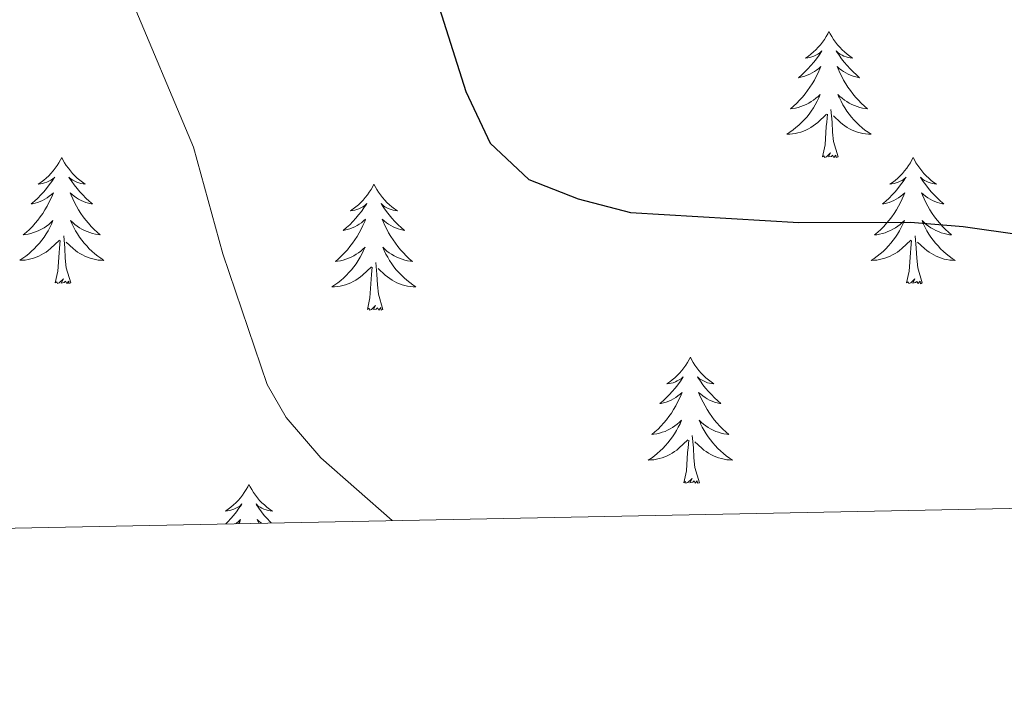
# Model space of a CAD drawing. Units: metres. Extents: x 634400 to 638913, y 4701575 to 4704632.
# Drawn here: x 636157 to 636250, y 4701986 to 4702050 of the extents above; entities that cross this region are included whole.
import ezdxf

# ---------------------------------------------------------------- set-up
doc = ezdxf.new("R2010")
doc.units = ezdxf.units.M
doc.header["$MEASUREMENT"] = 0
for name, color, linetype, lineweight in [('Level 36', 19, 'Continuous', 40), ('Level 4', 36, 'Continuous', 30), ('Level 5', 36, 'Continuous', 0), ('Level 61', 19, 'Continuous', 0)]:
    doc.layers.add(name, color=color, linetype=linetype, lineweight=lineweight)

msp = doc.modelspace()

# ---------------------------------------------------------------- linework, layer by layer
at = {"layer": 'Level 36', "color": 92, "linetype": 'Continuous', "lineweight": 0}
for points in [[(636233.23, 4702049.04), (636233.12, 4702048.82), (636232.97, 4702048.55), (636232.8, 4702048.28), (636232.62, 4702048.03), (636232.42, 4702047.78), (636232.22, 4702047.54), (636232, 4702047.31), (636231.77, 4702047.1), (636231.53, 4702046.89), (636231.28, 4702046.7), (636231.02, 4702046.53), (636231.22, 4702046.55), (636231.42, 4702046.59), (636231.62, 4702046.64), (636231.81, 4702046.71), (636232, 4702046.79), (636232.18, 4702046.89), (636232.36, 4702047.01), (636232.56, 4702047.2), (636232.52, 4702047.13), (636232.29, 4702046.79), (636232.05, 4702046.45), (636231.79, 4702046.13), (636231.52, 4702045.81), (636231.24, 4702045.5), (636230.95, 4702045.21), (636230.65, 4702044.93), (636230.34, 4702044.66), (636230.46, 4702044.68), (636230.71, 4702044.74), (636230.95, 4702044.81), (636231.18, 4702044.9), (636231.41, 4702045), (636231.64, 4702045.12), (636231.85, 4702045.25), (636232.06, 4702045.39), (636232.26, 4702045.55), (636232.45, 4702045.72), (636232.36, 4702045.5), (636232.2, 4702045.14), (636232.03, 4702044.79), (636231.85, 4702044.44), (636231.65, 4702044.1), (636231.43, 4702043.77), (636231.21, 4702043.45), (636230.97, 4702043.13), (636230.72, 4702042.83), (636230.45, 4702042.54), (636230.18, 4702042.26), (636229.89, 4702041.99), (636229.59, 4702041.73), (636229.79, 4702041.75), (636230.06, 4702041.8), (636230.32, 4702041.86), (636230.58, 4702041.94), (636230.83, 4702042.04), (636231.08, 4702042.15), (636231.32, 4702042.27), (636231.56, 4702042.41), (636231.78, 4702042.56), (636232, 4702042.72), (636232.2, 4702042.9), (636232.4, 4702043.08), (636232.26, 4702042.76)], [(636233.23, 4702049.04), (636233.35, 4702048.82), (636233.5, 4702048.55), (636233.67, 4702048.28), (636233.85, 4702048.03), (636234.04, 4702047.78), (636234.25, 4702047.54), (636234.47, 4702047.31), (636234.7, 4702047.1), (636234.94, 4702046.89), (636235.19, 4702046.7), (636235.45, 4702046.53), (636235.25, 4702046.55), (636235.05, 4702046.59), (636234.85, 4702046.64), (636234.65, 4702046.71), (636234.47, 4702046.79), (636234.29, 4702046.89), (636234.11, 4702047.01), (636233.91, 4702047.2), (636233.95, 4702047.13), (636234.18, 4702046.79), (636234.42, 4702046.45), (636234.68, 4702046.13), (636234.94, 4702045.81), (636235.22, 4702045.5), (636235.52, 4702045.21), (636235.82, 4702044.93), (636236.13, 4702044.66), (636236.01, 4702044.68), (636235.76, 4702044.74), (636235.52, 4702044.81), (636235.28, 4702044.9), (636235.05, 4702045), (636234.83, 4702045.12), (636234.61, 4702045.25), (636234.41, 4702045.39), (636234.21, 4702045.55), (636234.02, 4702045.72), (636234.11, 4702045.5), (636234.27, 4702045.14), (636234.44, 4702044.79), (636234.62, 4702044.44), (636234.82, 4702044.1), (636235.03, 4702043.77), (636235.26, 4702043.45), (636235.5, 4702043.13), (636235.75, 4702042.83), (636236.02, 4702042.54), (636236.29, 4702042.26), (636236.58, 4702041.99), (636236.87, 4702041.73), (636236.68, 4702041.75), (636236.41, 4702041.8), (636236.15, 4702041.86), (636235.89, 4702041.94), (636235.63, 4702042.04), (636235.39, 4702042.15), (636235.15, 4702042.27), (636234.91, 4702042.41), (636234.69, 4702042.56), (636234.47, 4702042.72), (636234.27, 4702042.9), (636234.07, 4702043.08), (636234.21, 4702042.76)], [(636232.263, 4702042.758), (636232.103, 4702042.438), (636231.933, 4702042.118), (636231.753, 4702041.818), (636231.553, 4702041.518), (636231.343, 4702041.228), (636231.123, 4702040.948), (636230.893, 4702040.688), (636230.643, 4702040.428), (636230.383, 4702040.178), (636230.112, 4702039.948), (636229.832, 4702039.728), (636229.542, 4702039.518), (636229.252, 4702039.328), (636229.522, 4702039.338), (636229.782, 4702039.358), (636230.042, 4702039.398), (636230.302, 4702039.458), (636230.562, 4702039.528), (636230.813, 4702039.618), (636231.053, 4702039.718), (636231.293, 4702039.838), (636231.523, 4702039.968), (636231.743, 4702040.108), (636231.953, 4702040.268), (636232.163, 4702040.438), (636233.013, 4702041.238)], [(636234.213, 4702042.758), (636234.373, 4702042.438), (636234.533, 4702042.118), (636234.723, 4702041.817), (636234.913, 4702041.517), (636235.133, 4702041.227), (636235.353, 4702040.947), (636235.583, 4702040.687), (636235.833, 4702040.427), (636236.093, 4702040.177), (636236.363, 4702039.947), (636236.633, 4702039.727), (636236.923, 4702039.517), (636237.213, 4702039.327), (636236.953, 4702039.337), (636236.693, 4702039.357), (636236.423, 4702039.397), (636236.173, 4702039.457), (636235.913, 4702039.527), (636235.663, 4702039.617), (636235.423, 4702039.717), (636235.183, 4702039.837), (636234.953, 4702039.967), (636234.733, 4702040.108), (636234.513, 4702040.268), (636234.313, 4702040.438), (636233.653, 4702041.058)], [(636234.09, 4702037.19), (636233.66, 4702038.63), (636233.57, 4702039.53), (636233.52, 4702040.48), (636233.42, 4702041.65)], [(636232.61, 4702037.19), (636232.86, 4702038.31), (636232.97, 4702040.05), (636233.02, 4702040.48), (636233.08, 4702041.21)], [(636160.69, 4702037.12), (636160.58, 4702036.91), (636160.42, 4702036.63), (636160.25, 4702036.36), (636160.07, 4702036.11), (636159.88, 4702035.86), (636159.67, 4702035.62), (636159.45, 4702035.39), (636159.22, 4702035.18), (636158.98, 4702034.98), (636158.73, 4702034.79), (636158.47, 4702034.61), (636158.67, 4702034.63), (636158.87, 4702034.67), (636159.07, 4702034.72), (636159.27, 4702034.79), (636159.46, 4702034.88), (636159.64, 4702034.98), (636159.81, 4702035.09), (636160.02, 4702035.28), (636159.98, 4702035.21), (636159.75, 4702034.87), (636159.5, 4702034.53), (636159.25, 4702034.21), (636158.98, 4702033.89), (636158.7, 4702033.59), (636158.41, 4702033.29), (636158.1, 4702033.01), (636157.79, 4702032.74), (636157.91, 4702032.76), (636158.16, 4702032.82), (636158.4, 4702032.89), (636158.64, 4702032.98), (636158.87, 4702033.08), (636159.09, 4702033.2), (636159.31, 4702033.33), (636159.51, 4702033.48), (636159.71, 4702033.63), (636159.9, 4702033.8), (636159.81, 4702033.58), (636159.65, 4702033.22), (636159.48, 4702032.87), (636159.3, 4702032.52), (636159.1, 4702032.18), (636158.89, 4702031.85), (636158.66, 4702031.53), (636158.42, 4702031.21), (636158.17, 4702030.91), (636157.91, 4702030.62), (636157.63, 4702030.34), (636157.34, 4702030.07), (636157.05, 4702029.81), (636157.24, 4702029.84), (636157.51, 4702029.88), (636157.77, 4702029.95), (636158.03, 4702030.03), (636158.29, 4702030.12), (636158.53, 4702030.23), (636158.78, 4702030.35), (636159.01, 4702030.49), (636159.23, 4702030.64), (636159.45, 4702030.8), (636159.66, 4702030.98), (636159.85, 4702031.17), (636159.71, 4702030.84)], [(636160.69, 4702037.12), (636160.8, 4702036.91), (636160.95, 4702036.63), (636161.12, 4702036.36), (636161.31, 4702036.11), (636161.5, 4702035.86), (636161.71, 4702035.62), (636161.93, 4702035.39), (636162.15, 4702035.18), (636162.39, 4702034.98), (636162.65, 4702034.79), (636162.91, 4702034.61), (636162.71, 4702034.63), (636162.5, 4702034.67), (636162.31, 4702034.72), (636162.11, 4702034.79), (636161.92, 4702034.88), (636161.74, 4702034.98), (636161.57, 4702035.09), (636161.36, 4702035.28), (636161.4, 4702035.21), (636161.63, 4702034.87), (636161.87, 4702034.53), (636162.13, 4702034.21), (636162.4, 4702033.89), (636162.68, 4702033.59), (636162.97, 4702033.29), (636163.27, 4702033.01), (636163.59, 4702032.74), (636163.46, 4702032.76), (636163.22, 4702032.82), (636162.97, 4702032.89), (636162.74, 4702032.98), (636162.51, 4702033.08), (636162.28, 4702033.2), (636162.07, 4702033.33), (636161.86, 4702033.48), (636161.66, 4702033.63), (636161.48, 4702033.8), (636161.57, 4702033.58), (636161.72, 4702033.22), (636161.89, 4702032.87), (636162.08, 4702032.52), (636162.28, 4702032.18), (636162.49, 4702031.85), (636162.72, 4702031.53), (636162.95, 4702031.21), (636163.21, 4702030.91), (636163.47, 4702030.62), (636163.75, 4702030.34), (636164.03, 4702030.07), (636164.33, 4702029.81), (636164.13, 4702029.84), (636163.87, 4702029.88), (636163.6, 4702029.95), (636163.34, 4702030.03), (636163.09, 4702030.12), (636162.84, 4702030.23), (636162.6, 4702030.35), (636162.37, 4702030.49), (636162.14, 4702030.64), (636161.93, 4702030.8), (636161.72, 4702030.98), (636161.52, 4702031.17), (636161.67, 4702030.84)], [(636234.09, 4702037.19), (636233.91, 4702037.12), (636233.89, 4702037.36), (636233.7, 4702037.14), (636233.58, 4702037.34), (636233.46, 4702037.23), (636233.19, 4702037.18), (636233.39, 4702037.57), (636233, 4702037.19), (636232.81, 4702037.14), (636232.77, 4702037.3), (636232.61, 4702037.19)], [(636241.19, 4702037.12), (636241.08, 4702036.9), (636240.93, 4702036.63), (636240.76, 4702036.36), (636240.58, 4702036.11), (636240.38, 4702035.86), (636240.18, 4702035.62), (636239.96, 4702035.39), (636239.73, 4702035.18), (636239.49, 4702034.97), (636239.24, 4702034.78), (636238.98, 4702034.61), (636239.18, 4702034.63), (636239.38, 4702034.67), (636239.58, 4702034.72), (636239.77, 4702034.79), (636239.96, 4702034.88), (636240.14, 4702034.97), (636240.32, 4702035.09), (636240.52, 4702035.28), (636240.48, 4702035.21), (636240.25, 4702034.87), (636240.01, 4702034.53), (636239.75, 4702034.21), (636239.48, 4702033.89), (636239.2, 4702033.59), (636238.91, 4702033.29), (636238.61, 4702033.01), (636238.3, 4702032.74), (636238.42, 4702032.76), (636238.67, 4702032.82), (636238.91, 4702032.89), (636239.14, 4702032.98), (636239.37, 4702033.08), (636239.6, 4702033.2), (636239.81, 4702033.33), (636240.02, 4702033.48), (636240.22, 4702033.63), (636240.41, 4702033.8), (636240.32, 4702033.58), (636240.16, 4702033.22), (636239.99, 4702032.87), (636239.81, 4702032.52), (636239.61, 4702032.18), (636239.39, 4702031.85), (636239.17, 4702031.53), (636238.93, 4702031.21), (636238.68, 4702030.91), (636238.41, 4702030.62), (636238.14, 4702030.34), (636237.85, 4702030.07), (636237.55, 4702029.81), (636237.75, 4702029.83), (636238.02, 4702029.88), (636238.28, 4702029.95), (636238.54, 4702030.02), (636238.79, 4702030.12), (636239.04, 4702030.23), (636239.28, 4702030.35), (636239.52, 4702030.49), (636239.74, 4702030.64), (636239.96, 4702030.8), (636240.16, 4702030.98), (636240.36, 4702031.17), (636240.22, 4702030.84)], [(636241.19, 4702037.12), (636241.31, 4702036.9), (636241.46, 4702036.63), (636241.63, 4702036.36), (636241.81, 4702036.11), (636242, 4702035.86), (636242.21, 4702035.62), (636242.43, 4702035.39), (636242.66, 4702035.18), (636242.9, 4702034.97), (636243.15, 4702034.78), (636243.41, 4702034.61), (636243.21, 4702034.63), (636243.01, 4702034.67), (636242.81, 4702034.72), (636242.61, 4702034.79), (636242.43, 4702034.88), (636242.25, 4702034.97), (636242.07, 4702035.09), (636241.87, 4702035.28), (636241.91, 4702035.21), (636242.14, 4702034.87), (636242.38, 4702034.53), (636242.64, 4702034.21), (636242.9, 4702033.89), (636243.18, 4702033.59), (636243.48, 4702033.29), (636243.78, 4702033.01), (636244.09, 4702032.74), (636243.97, 4702032.76), (636243.72, 4702032.82), (636243.48, 4702032.89), (636243.24, 4702032.98), (636243.01, 4702033.08), (636242.79, 4702033.2), (636242.57, 4702033.33), (636242.37, 4702033.48), (636242.17, 4702033.63), (636241.98, 4702033.8), (636242.07, 4702033.58), (636242.23, 4702033.22), (636242.4, 4702032.87), (636242.58, 4702032.52), (636242.78, 4702032.18), (636242.99, 4702031.85), (636243.22, 4702031.53), (636243.46, 4702031.21), (636243.71, 4702030.91), (636243.98, 4702030.62), (636244.25, 4702030.34), (636244.54, 4702030.07), (636244.83, 4702029.81), (636244.64, 4702029.83), (636244.37, 4702029.88), (636244.11, 4702029.95), (636243.85, 4702030.02), (636243.59, 4702030.12), (636243.35, 4702030.23), (636243.11, 4702030.35), (636242.87, 4702030.49), (636242.65, 4702030.64), (636242.43, 4702030.8), (636242.23, 4702030.98), (636242.03, 4702031.17), (636242.17, 4702030.84)], [(636190.2, 4702034.62), (636190.09, 4702034.4), (636189.94, 4702034.12), (636189.77, 4702033.86), (636189.59, 4702033.6), (636189.39, 4702033.35), (636189.19, 4702033.11), (636188.97, 4702032.89), (636188.74, 4702032.67), (636188.5, 4702032.47), (636188.25, 4702032.28), (636187.99, 4702032.1), (636188.19, 4702032.12), (636188.39, 4702032.16), (636188.59, 4702032.21), (636188.78, 4702032.28), (636188.97, 4702032.37), (636189.15, 4702032.47), (636189.33, 4702032.58), (636189.53, 4702032.77), (636189.49, 4702032.71), (636189.26, 4702032.36), (636189.02, 4702032.03), (636188.76, 4702031.7), (636188.49, 4702031.38), (636188.21, 4702031.08), (636187.92, 4702030.78), (636187.62, 4702030.5), (636187.31, 4702030.23), (636187.43, 4702030.25), (636187.68, 4702030.31), (636187.92, 4702030.38), (636188.15, 4702030.47), (636188.39, 4702030.57), (636188.61, 4702030.69), (636188.82, 4702030.82), (636189.03, 4702030.97), (636189.23, 4702031.13), (636189.41, 4702031.3), (636189.33, 4702031.07), (636189.17, 4702030.71), (636189, 4702030.36), (636188.81, 4702030.01), (636188.61, 4702029.67), (636188.4, 4702029.34), (636188.18, 4702029.02), (636187.94, 4702028.71), (636187.69, 4702028.4), (636187.42, 4702028.11), (636187.15, 4702027.83), (636186.86, 4702027.56), (636186.56, 4702027.3), (636186.76, 4702027.33), (636187.03, 4702027.37), (636187.29, 4702027.44), (636187.55, 4702027.52), (636187.8, 4702027.61), (636188.05, 4702027.72), (636188.29, 4702027.84), (636188.53, 4702027.98), (636188.75, 4702028.13), (636188.97, 4702028.29), (636189.17, 4702028.47), (636189.37, 4702028.66), (636189.23, 4702028.33)], [(636190.2, 4702034.62), (636190.31, 4702034.4), (636190.47, 4702034.12), (636190.64, 4702033.86), (636190.82, 4702033.6), (636191.01, 4702033.35), (636191.22, 4702033.11), (636191.44, 4702032.89), (636191.67, 4702032.67), (636191.91, 4702032.47), (636192.16, 4702032.28), (636192.42, 4702032.1), (636192.22, 4702032.12), (636192.02, 4702032.16), (636191.82, 4702032.21), (636191.63, 4702032.28), (636191.44, 4702032.37), (636191.25, 4702032.47), (636191.08, 4702032.58), (636190.88, 4702032.77), (636190.92, 4702032.71), (636191.15, 4702032.36), (636191.39, 4702032.03), (636191.65, 4702031.7), (636191.91, 4702031.38), (636192.19, 4702031.08), (636192.49, 4702030.78), (636192.79, 4702030.5), (636193.1, 4702030.23), (636192.98, 4702030.25), (636192.73, 4702030.31), (636192.49, 4702030.38), (636192.25, 4702030.47), (636192.02, 4702030.57), (636191.8, 4702030.69), (636191.58, 4702030.82), (636191.38, 4702030.97), (636191.18, 4702031.13), (636190.99, 4702031.3), (636191.08, 4702031.07), (636191.24, 4702030.71), (636191.41, 4702030.36), (636191.59, 4702030.01), (636191.79, 4702029.67), (636192.01, 4702029.34), (636192.23, 4702029.02), (636192.47, 4702028.71), (636192.72, 4702028.4), (636192.99, 4702028.11), (636193.26, 4702027.83), (636193.55, 4702027.56), (636193.85, 4702027.3), (636193.65, 4702027.33), (636193.38, 4702027.37), (636193.12, 4702027.44), (636192.86, 4702027.52), (636192.61, 4702027.61), (636192.36, 4702027.72), (636192.12, 4702027.84), (636191.88, 4702027.98), (636191.66, 4702028.13), (636191.44, 4702028.29), (636191.23, 4702028.47), (636191.04, 4702028.66), (636191.18, 4702028.33)], [(636159.714, 4702030.841), (636159.564, 4702030.521), (636159.394, 4702030.201), (636159.204, 4702029.901), (636159.014, 4702029.601), (636158.804, 4702029.311), (636158.574, 4702029.041), (636158.344, 4702028.771), (636158.094, 4702028.511), (636157.834, 4702028.271), (636157.573, 4702028.031), (636157.293, 4702027.811), (636157.003, 4702027.601), (636156.713, 4702027.411), (636156.973, 4702027.421), (636157.243, 4702027.441), (636157.503, 4702027.481), (636157.763, 4702027.541), (636158.013, 4702027.611), (636158.263, 4702027.701), (636158.514, 4702027.801), (636158.744, 4702027.921), (636158.974, 4702028.051), (636159.204, 4702028.191), (636159.414, 4702028.351), (636159.614, 4702028.521), (636160.464, 4702029.321)], [(636161.674, 4702030.841), (636161.824, 4702030.521), (636161.994, 4702030.201), (636162.174, 4702029.9), (636162.374, 4702029.6), (636162.584, 4702029.31), (636162.804, 4702029.04), (636163.044, 4702028.77), (636163.284, 4702028.51), (636163.544, 4702028.27), (636163.814, 4702028.03), (636164.094, 4702027.81), (636164.384, 4702027.6), (636164.674, 4702027.41), (636164.404, 4702027.42), (636164.144, 4702027.44), (636163.884, 4702027.48), (636163.624, 4702027.54), (636163.364, 4702027.61), (636163.114, 4702027.7), (636162.874, 4702027.8), (636162.634, 4702027.92), (636162.404, 4702028.05), (636162.184, 4702028.191), (636161.974, 4702028.351), (636161.764, 4702028.521), (636161.114, 4702029.141)], [(636240.222, 4702030.837), (636240.062, 4702030.517), (636239.892, 4702030.197), (636239.712, 4702029.897), (636239.511, 4702029.597), (636239.301, 4702029.307), (636239.081, 4702029.027), (636238.851, 4702028.767), (636238.601, 4702028.507), (636238.341, 4702028.257), (636238.071, 4702028.027), (636237.791, 4702027.807), (636237.501, 4702027.597), (636237.211, 4702027.407), (636237.481, 4702027.417), (636237.741, 4702027.437), (636238.001, 4702027.477), (636238.261, 4702027.537), (636238.521, 4702027.607), (636238.771, 4702027.697), (636239.011, 4702027.797), (636239.251, 4702027.917), (636239.481, 4702028.047), (636239.701, 4702028.187), (636239.911, 4702028.347), (636240.121, 4702028.517), (636240.972, 4702029.316)], [(636242.172, 4702030.836), (636242.332, 4702030.516), (636242.492, 4702030.196), (636242.682, 4702029.896), (636242.872, 4702029.596), (636243.092, 4702029.306), (636243.312, 4702029.026), (636243.542, 4702028.766), (636243.792, 4702028.506), (636244.052, 4702028.256), (636244.322, 4702028.026), (636244.592, 4702027.806), (636244.882, 4702027.596), (636245.172, 4702027.406), (636244.912, 4702027.416), (636244.652, 4702027.436), (636244.382, 4702027.476), (636244.132, 4702027.536), (636243.872, 4702027.606), (636243.622, 4702027.696), (636243.382, 4702027.796), (636243.142, 4702027.916), (636242.912, 4702028.046), (636242.692, 4702028.186), (636242.472, 4702028.346), (636242.272, 4702028.516), (636241.612, 4702029.136)], [(636160.07, 4702025.27), (636160.31, 4702026.39), (636160.43, 4702028.13), (636160.47, 4702028.57), (636160.54, 4702029.29)], [(636161.54, 4702025.27), (636161.11, 4702026.71), (636161.02, 4702027.62), (636160.97, 4702028.57), (636160.87, 4702029.73)], [(636240.57, 4702025.27), (636240.82, 4702026.39), (636240.93, 4702028.13), (636240.98, 4702028.57), (636241.04, 4702029.29)], [(636242.05, 4702025.27), (636241.62, 4702026.71), (636241.53, 4702027.62), (636241.48, 4702028.57), (636241.38, 4702029.73)], [(636189.227, 4702028.326), (636189.066, 4702028.006), (636188.896, 4702027.696), (636188.716, 4702027.386), (636188.516, 4702027.086), (636188.306, 4702026.806), (636188.086, 4702026.526), (636187.846, 4702026.256), (636187.606, 4702025.996), (636187.346, 4702025.756), (636187.076, 4702025.516), (636186.796, 4702025.296), (636186.506, 4702025.086), (636186.216, 4702024.896), (636186.486, 4702024.906), (636186.746, 4702024.926), (636187.006, 4702024.976), (636187.266, 4702025.026), (636187.526, 4702025.106), (636187.776, 4702025.186), (636188.016, 4702025.286), (636188.256, 4702025.406), (636188.486, 4702025.536), (636188.706, 4702025.686), (636188.926, 4702025.846), (636189.126, 4702026.006), (636189.976, 4702026.806)], [(636191.177, 4702028.325), (636191.337, 4702028.005), (636191.507, 4702027.695), (636191.687, 4702027.385), (636191.887, 4702027.085), (636192.086, 4702026.805), (636192.316, 4702026.525), (636192.546, 4702026.255), (636192.796, 4702025.995), (636193.056, 4702025.755), (636193.326, 4702025.525), (636193.606, 4702025.305), (636193.886, 4702025.095), (636194.176, 4702024.905), (636193.916, 4702024.915), (636193.656, 4702024.935), (636193.386, 4702024.975), (636193.126, 4702025.035), (636192.876, 4702025.105), (636192.626, 4702025.185), (636192.386, 4702025.285), (636192.146, 4702025.405), (636191.916, 4702025.535), (636191.696, 4702025.685), (636191.476, 4702025.845), (636191.276, 4702026.005), (636190.616, 4702026.625)], [(636189.59, 4702022.77), (636189.83, 4702023.88), (636189.94, 4702025.63), (636189.99, 4702026.06), (636190.05, 4702026.78)], [(636191.05, 4702022.77), (636190.63, 4702024.21), (636190.53, 4702025.11), (636190.49, 4702026.06), (636190.39, 4702027.22)], [(636161.54, 4702025.27), (636161.37, 4702025.21), (636161.35, 4702025.44), (636161.16, 4702025.22), (636161.03, 4702025.43), (636160.91, 4702025.32), (636160.64, 4702025.26), (636160.84, 4702025.66), (636160.45, 4702025.28), (636160.27, 4702025.22), (636160.23, 4702025.38), (636160.07, 4702025.27)], [(636242.05, 4702025.27), (636241.87, 4702025.2), (636241.85, 4702025.44), (636241.66, 4702025.22), (636241.54, 4702025.42), (636241.42, 4702025.32), (636241.15, 4702025.26), (636241.35, 4702025.65), (636240.96, 4702025.27), (636240.77, 4702025.22), (636240.73, 4702025.38), (636240.57, 4702025.27)], [(636191.05, 4702022.77), (636190.88, 4702022.7), (636190.86, 4702022.94), (636190.67, 4702022.71), (636190.55, 4702022.92), (636190.43, 4702022.81), (636190.16, 4702022.75), (636190.36, 4702023.15), (636189.97, 4702022.77), (636189.78, 4702022.71), (636189.74, 4702022.88), (636189.59, 4702022.77)], [(636220.13, 4702018.25), (636220.01, 4702018.04), (636219.86, 4702017.76), (636219.69, 4702017.49), (636219.51, 4702017.24), (636219.32, 4702016.99), (636219.11, 4702016.75), (636218.89, 4702016.53), (636218.66, 4702016.31), (636218.42, 4702016.11), (636218.17, 4702015.92), (636217.91, 4702015.74), (636218.11, 4702015.76), (636218.31, 4702015.8), (636218.51, 4702015.85), (636218.71, 4702015.92), (636218.89, 4702016.01), (636219.07, 4702016.11), (636219.25, 4702016.22), (636219.45, 4702016.41), (636219.41, 4702016.35), (636219.18, 4702016), (636218.94, 4702015.66), (636218.68, 4702015.34), (636218.42, 4702015.02), (636218.14, 4702014.72), (636217.84, 4702014.42), (636217.54, 4702014.14), (636217.23, 4702013.87), (636217.35, 4702013.89), (636217.6, 4702013.95), (636217.84, 4702014.02), (636218.08, 4702014.11), (636218.31, 4702014.21), (636218.53, 4702014.33), (636218.75, 4702014.46), (636218.95, 4702014.61), (636219.15, 4702014.77), (636219.34, 4702014.93), (636219.25, 4702014.71), (636219.09, 4702014.35), (636218.92, 4702014), (636218.74, 4702013.65), (636218.54, 4702013.31), (636218.33, 4702012.98), (636218.1, 4702012.66), (636217.86, 4702012.35), (636217.61, 4702012.04), (636217.34, 4702011.75), (636217.07, 4702011.47), (636216.78, 4702011.2), (636216.49, 4702010.94), (636216.68, 4702010.97), (636216.95, 4702011.01), (636217.21, 4702011.08), (636217.47, 4702011.16), (636217.73, 4702011.25), (636217.97, 4702011.36), (636218.21, 4702011.48), (636218.45, 4702011.62), (636218.67, 4702011.77), (636218.89, 4702011.93), (636219.09, 4702012.11), (636219.29, 4702012.3), (636219.15, 4702011.97)], [(636220.13, 4702018.25), (636220.24, 4702018.04), (636220.39, 4702017.76), (636220.56, 4702017.49), (636220.74, 4702017.24), (636220.94, 4702016.99), (636221.14, 4702016.75), (636221.36, 4702016.53), (636221.59, 4702016.31), (636221.83, 4702016.11), (636222.08, 4702015.92), (636222.34, 4702015.74), (636222.14, 4702015.76), (636221.94, 4702015.8), (636221.74, 4702015.85), (636221.55, 4702015.92), (636221.36, 4702016.01), (636221.18, 4702016.11), (636221, 4702016.22), (636220.8, 4702016.41), (636220.84, 4702016.35), (636221.07, 4702016), (636221.31, 4702015.66), (636221.57, 4702015.34), (636221.84, 4702015.02), (636222.12, 4702014.72), (636222.41, 4702014.42), (636222.71, 4702014.14), (636223.02, 4702013.87), (636222.9, 4702013.89), (636222.65, 4702013.95), (636222.41, 4702014.02), (636222.18, 4702014.11), (636221.95, 4702014.21), (636221.72, 4702014.33), (636221.51, 4702014.46), (636221.3, 4702014.61), (636221.1, 4702014.77), (636220.91, 4702014.93), (636221, 4702014.71), (636221.16, 4702014.35), (636221.33, 4702014), (636221.51, 4702013.65), (636221.71, 4702013.31), (636221.93, 4702012.98), (636222.15, 4702012.66), (636222.39, 4702012.35), (636222.64, 4702012.04), (636222.91, 4702011.75), (636223.18, 4702011.47), (636223.47, 4702011.2), (636223.77, 4702010.94), (636223.57, 4702010.97), (636223.3, 4702011.01), (636223.04, 4702011.08), (636222.78, 4702011.16), (636222.53, 4702011.25), (636222.28, 4702011.36), (636222.04, 4702011.48), (636221.8, 4702011.62), (636221.58, 4702011.77), (636221.36, 4702011.93), (636221.16, 4702012.11), (636220.96, 4702012.3), (636221.1, 4702011.97)], [(636219.146, 4702011.97), (636218.986, 4702011.65), (636218.826, 4702011.33), (636218.636, 4702011.03), (636218.446, 4702010.731), (636218.226, 4702010.451), (636218.006, 4702010.171), (636217.776, 4702009.901), (636217.526, 4702009.641), (636217.266, 4702009.401), (636216.996, 4702009.161), (636216.726, 4702008.941), (636216.435, 4702008.731), (636216.145, 4702008.541), (636216.405, 4702008.551), (636216.665, 4702008.571), (636216.936, 4702008.611), (636217.186, 4702008.671), (636217.446, 4702008.741), (636217.696, 4702008.831), (636217.936, 4702008.931), (636218.176, 4702009.051), (636218.406, 4702009.181), (636218.626, 4702009.331), (636218.846, 4702009.48), (636219.046, 4702009.65), (636219.896, 4702010.45)], [(636221.097, 4702011.97), (636221.256, 4702011.65), (636221.426, 4702011.33), (636221.606, 4702011.03), (636221.806, 4702010.73), (636222.016, 4702010.45), (636222.236, 4702010.17), (636222.466, 4702009.9), (636222.716, 4702009.64), (636222.976, 4702009.4), (636223.246, 4702009.16), (636223.526, 4702008.94), (636223.816, 4702008.73), (636224.106, 4702008.54), (636223.836, 4702008.55), (636223.576, 4702008.57), (636223.316, 4702008.61), (636223.056, 4702008.67), (636222.796, 4702008.74), (636222.546, 4702008.83), (636222.306, 4702008.93), (636222.066, 4702009.05), (636221.836, 4702009.18), (636221.616, 4702009.33), (636221.406, 4702009.48), (636221.196, 4702009.65), (636220.536, 4702010.27)], [(636220.98, 4702006.4), (636220.55, 4702007.84), (636220.46, 4702008.75), (636220.41, 4702009.7), (636220.31, 4702010.86)], [(636219.51, 4702006.4), (636219.75, 4702007.52), (636219.87, 4702009.26), (636219.91, 4702009.7), (636219.98, 4702010.42)], [(636178.39, 4702006.23), (636178.27, 4702006.01), (636178.12, 4702005.74), (636177.95, 4702005.47), (636177.77, 4702005.21), (636177.58, 4702004.97), (636177.37, 4702004.73), (636177.15, 4702004.5), (636176.92, 4702004.29), (636176.68, 4702004.08), (636176.43, 4702003.89), (636176.17, 4702003.71), (636176.37, 4702003.74), (636176.57, 4702003.77), (636176.77, 4702003.83), (636176.97, 4702003.9), (636177.15, 4702003.98), (636177.33, 4702004.08), (636177.51, 4702004.19), (636177.71, 4702004.39), (636177.67, 4702004.32), (636177.44, 4702003.98), (636177.2, 4702003.64), (636176.94, 4702003.31), (636176.68, 4702003), (636176.4, 4702002.69), (636176.21, 4702002.51)], [(636178.39, 4702006.23), (636178.5, 4702006.01), (636178.65, 4702005.74), (636178.82, 4702005.47), (636179, 4702005.21), (636179.2, 4702004.97), (636179.4, 4702004.73), (636179.62, 4702004.5), (636179.85, 4702004.29), (636180.09, 4702004.08), (636180.34, 4702003.89), (636180.6, 4702003.71), (636180.4, 4702003.74), (636180.2, 4702003.77), (636180, 4702003.83), (636179.81, 4702003.9), (636179.62, 4702003.98), (636179.44, 4702004.08), (636179.26, 4702004.19), (636179.06, 4702004.39), (636179.1, 4702004.32), (636179.33, 4702003.98), (636179.57, 4702003.64), (636179.83, 4702003.31), (636180.1, 4702003), (636180.38, 4702002.69), (636180.48, 4702002.59)], [(636220.98, 4702006.4), (636220.8, 4702006.34), (636220.78, 4702006.57), (636220.59, 4702006.35), (636220.47, 4702006.56), (636220.35, 4702006.45), (636220.08, 4702006.39), (636220.28, 4702006.79), (636219.89, 4702006.41), (636219.71, 4702006.35), (636219.66, 4702006.51), (636219.51, 4702006.4)], [(636177.13, 4702002.52), (636177.21, 4702002.58), (636177.41, 4702002.74), (636177.6, 4702002.91), (636177.51, 4702002.69), (636177.44, 4702002.53)], [(636179.58, 4702002.57), (636179.56, 4702002.58), (636179.36, 4702002.74), (636179.17, 4702002.91), (636179.26, 4702002.69), (636179.32, 4702002.57)]]:
    msp.add_lwpolyline(points, dxfattribs=at)
at = {"layer": 'Level 4', "color": 36, "linetype": 'Continuous', "lineweight": 30}
msp.add_polyline3d([(636131.45, 4702111.04, 550), (636137.83, 4702111.26, 550), (636147.92, 4702110.57, 550), (636152.91, 4702110.83, 550), (636158.08, 4702111.79, 550), (636163.09, 4702112.05, 550), (636167.5, 4702110.55, 550), (636170.6, 4702107.59, 550), (636176.56, 4702096.29, 550), (636185.39, 4702084.05, 550), (636187.27, 4702080.03, 550), (636198.88, 4702043.38, 550), (636201.21, 4702038.48, 550), (636204.84, 4702035.04, 550), (636209.52, 4702033.23, 550), (636214.48, 4702031.94, 550), (636230.37, 4702030.98, 550), (636240.93, 4702031.01, 550), (636245.92, 4702030.61, 550), (636256.8, 4702029.06, 550), (636262.23, 4702027.95, 550), (636272.3, 4702024.32, 550), (636289.39, 4702015.5, 550), (636311.74, 4702005.16, 550)], dxfattribs=at)
at = {"layer": 'Level 5', "color": 36, "linetype": 'Continuous', "lineweight": 0}
msp.add_polyline3d([(636149.38, 4702062.07, 545), (636158.89, 4702059.1, 545), (636163.36, 4702056.39, 545), (636166.92, 4702052.87, 545), (636173.15, 4702038.1, 545), (636175.93, 4702028.02, 545), (636180.12, 4702015.67, 545), (636181.92, 4702012.56, 545), (636185.18, 4702008.75, 545), (636191.93, 4702002.81, 545)], dxfattribs=at)
at = {"layer": 'Level 61', "color": 19, "linetype": 'Continuous', "lineweight": 0}
msp.add_polyline3d([(635322.48, 4701985.74, 491.66), (635277.61, 4704299.04, 598.14), (638702.61, 4704366.34, 729.43), (638748.62, 4702053, 590.8), (635322.48, 4701985.74, 491.66)], close=True, dxfattribs=at)

doc.saveas('drawing.dxf')
